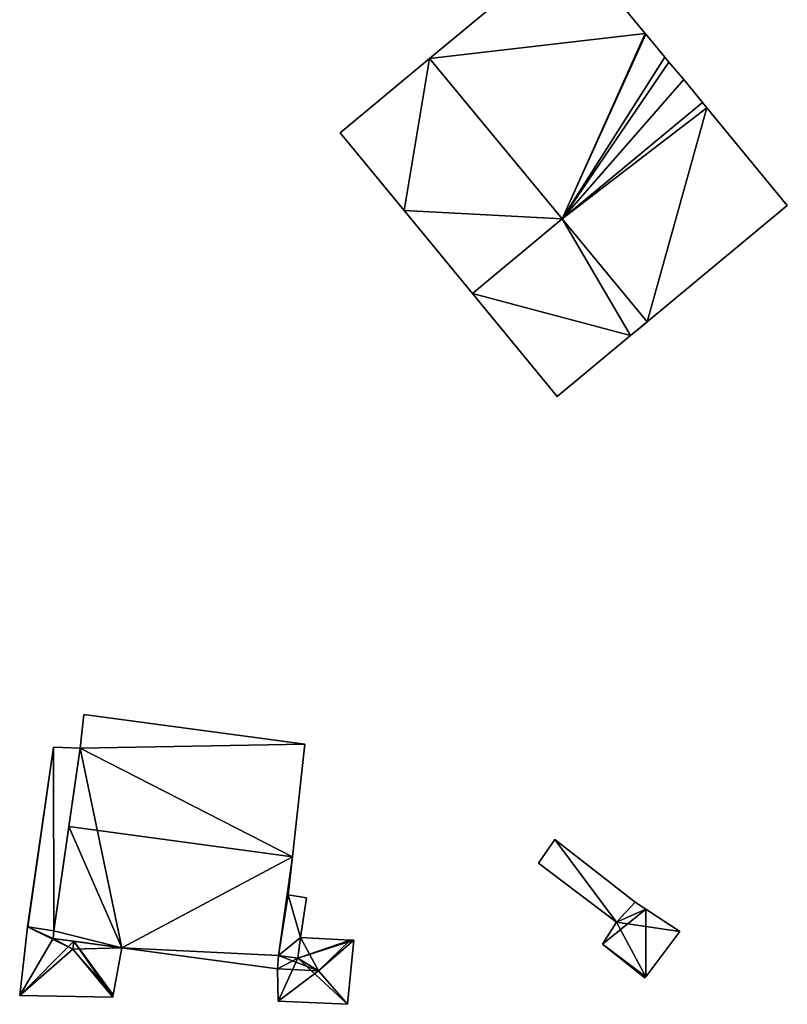
# Model space of a CAD drawing. Units: metres. Extents: x 69369 to 70008, y 353490 to 354013.
# Drawn here: x 69467 to 69508, y 353604 to 353656 of the extents above; entities that cross this region are included whole.
import ezdxf

# ---------------------------------------------------------------- set-up
doc = ezdxf.new("R2010")
doc.units = ezdxf.units.M
for name, color, linetype in [('FacadeFaces', 38, 'Continuous'), ('FloorBoundary', 4, 'Continuous'), ('FloorFaces', 38, 'Continuous'), ('OuterEaves', 4, 'Continuous'), ('RoofFaces', 24, 'Continuous'), ('RoofLines', 2, 'Continuous')]:
    doc.layers.add(name, color=color, linetype=linetype)

msp = doc.modelspace()

# ---------------------------------------------------------------- linework, layer by layer
at = {"layer": 'FacadeFaces'}
for points in [[(69495.942, 353660.298, 315.577), (69488.457, 353654.089, 301.602), (69488.457, 353654.089, 315.577), (69495.942, 353660.298, 315.577)], [(69495.942, 353660.298, 301.602), (69488.457, 353654.089, 301.602), (69495.942, 353660.298, 315.577), (69495.942, 353660.298, 301.602)], [(69499.971, 353655.428, 315.577), (69495.942, 353660.298, 301.602), (69495.942, 353660.298, 315.577), (69499.971, 353655.428, 315.577)], [(69499.971, 353655.428, 301.602), (69495.942, 353660.298, 301.602), (69499.971, 353655.428, 315.577), (69499.971, 353655.428, 301.602)], [(69500, 353655.393, 315.577), (69499.971, 353655.428, 301.602), (69499.971, 353655.428, 315.577), (69500, 353655.393, 315.577)], [(69500, 353655.393, 301.602), (69499.971, 353655.428, 301.602), (69500, 353655.393, 315.577), (69500, 353655.393, 301.602)], [(69501.019, 353654.161, 315.577), (69500, 353655.393, 301.602), (69500, 353655.393, 315.577), (69501.019, 353654.161, 315.577)], [(69501.019, 353654.161, 301.602), (69500, 353655.393, 301.602), (69501.019, 353654.161, 315.577), (69501.019, 353654.161, 301.602)], [(69488.457, 353654.089, 315.577), (69483.688, 353650.133, 301.602), (69483.688, 353650.133, 315.577), (69488.457, 353654.089, 315.577)], [(69488.457, 353654.089, 301.602), (69483.688, 353650.133, 301.602), (69488.457, 353654.089, 315.577), (69488.457, 353654.089, 301.602)], [(69501.238, 353653.896, 315.577), (69501.019, 353654.161, 301.602), (69501.019, 353654.161, 315.577), (69501.238, 353653.896, 315.577)], [(69501.238, 353653.896, 301.602), (69501.019, 353654.161, 301.602), (69501.238, 353653.896, 315.577), (69501.238, 353653.896, 301.602)], [(69502.034, 353652.967, 315.577), (69501.238, 353653.896, 301.602), (69501.238, 353653.896, 315.577), (69502.034, 353652.967, 315.577)], [(69502.034, 353652.967, 301.602), (69501.238, 353653.896, 301.602), (69502.034, 353652.967, 315.577), (69502.034, 353652.967, 301.602)], [(69503.038, 353651.747, 315.577), (69502.034, 353652.967, 301.602), (69502.034, 353652.967, 315.577), (69503.038, 353651.747, 315.577)], [(69503.038, 353651.747, 301.602), (69502.034, 353652.967, 301.602), (69503.038, 353651.747, 315.577), (69503.038, 353651.747, 301.602)], [(69503.274, 353651.46, 315.577), (69503.038, 353651.747, 301.602), (69503.038, 353651.747, 315.577), (69503.274, 353651.46, 315.577)], [(69503.274, 353651.46, 301.602), (69503.038, 353651.747, 301.602), (69503.274, 353651.46, 315.577), (69503.274, 353651.46, 301.602)], [(69507.565, 353646.243, 315.577), (69503.274, 353651.46, 301.602), (69503.274, 353651.46, 315.577), (69507.565, 353646.243, 315.577)], [(69507.565, 353646.243, 301.602), (69503.274, 353651.46, 301.602), (69507.565, 353646.243, 315.577), (69507.565, 353646.243, 301.602)], [(69483.688, 353650.133, 315.577), (69487.1, 353645.989, 301.602), (69487.1, 353645.989, 315.577), (69483.688, 353650.133, 315.577)], [(69483.688, 353650.133, 301.602), (69487.1, 353645.989, 301.602), (69483.688, 353650.133, 315.577), (69483.688, 353650.133, 301.602)], [(69487.1, 353645.989, 315.577), (69490.747, 353641.559, 301.602), (69490.747, 353641.559, 315.577), (69487.1, 353645.989, 315.577)], [(69487.1, 353645.989, 301.602), (69490.747, 353641.559, 301.602), (69487.1, 353645.989, 315.577), (69487.1, 353645.989, 301.602)], [(69500.077, 353640.037, 315.577), (69507.565, 353646.243, 301.602), (69507.565, 353646.243, 315.577), (69500.077, 353640.037, 315.577)], [(69500.077, 353640.037, 301.602), (69507.565, 353646.243, 301.602), (69500.077, 353640.037, 315.577), (69500.077, 353640.037, 301.602)], [(69495.535, 353645.529, 312.644), (69490.747, 353641.559, 301.602), (69490.747, 353641.559, 312.644), (69495.535, 353645.529, 312.644)], [(69495.535, 353645.529, 301.602), (69490.747, 353641.559, 301.602), (69495.535, 353645.529, 312.644), (69495.535, 353645.529, 301.602)], [(69490.747, 353641.559, 315.577), (69490.747, 353641.559, 301.602), (69495.535, 353645.529, 315.577), (69490.747, 353641.559, 315.577)], [(69495.535, 353645.529, 315.577), (69490.747, 353641.559, 301.602), (69495.535, 353645.529, 301.602), (69495.535, 353645.529, 315.577)], [(69500.077, 353640.037, 312.644), (69495.535, 353645.529, 301.602), (69495.535, 353645.529, 312.644), (69500.077, 353640.037, 312.644)], [(69500.077, 353640.037, 301.602), (69495.535, 353645.529, 301.602), (69500.077, 353640.037, 312.644), (69500.077, 353640.037, 301.602)], [(69495.535, 353645.529, 315.577), (69500.077, 353640.037, 301.602), (69500.077, 353640.037, 315.577), (69495.535, 353645.529, 315.577)], [(69495.535, 353645.529, 301.602), (69500.077, 353640.037, 301.602), (69495.535, 353645.529, 315.577), (69495.535, 353645.529, 301.602)], [(69490.747, 353641.559, 312.644), (69495.276, 353636.057, 301.602), (69495.276, 353636.057, 312.644), (69490.747, 353641.559, 312.644)], [(69490.747, 353641.559, 301.602), (69495.276, 353636.057, 301.602), (69490.747, 353641.559, 312.644), (69490.747, 353641.559, 301.602)], [(69499.196, 353639.306, 312.644), (69500, 353639.973, 301.602), (69500, 353639.973, 312.644), (69499.196, 353639.306, 312.644)], [(69499.196, 353639.306, 301.602), (69500, 353639.973, 301.602), (69499.196, 353639.306, 312.644), (69499.196, 353639.306, 301.602)], [(69500, 353639.973, 312.644), (69500.077, 353640.037, 301.602), (69500.077, 353640.037, 312.644), (69500, 353639.973, 312.644)], [(69500, 353639.973, 301.602), (69500.077, 353640.037, 301.602), (69500, 353639.973, 312.644), (69500, 353639.973, 301.602)], [(69495.276, 353636.057, 312.644), (69495.276, 353636.057, 301.602), (69499.196, 353639.306, 312.644), (69495.276, 353636.057, 312.644)], [(69499.196, 353639.306, 312.644), (69495.276, 353636.057, 301.602), (69499.196, 353639.306, 301.602), (69499.196, 353639.306, 312.644)], [(69469.99, 353619.072, 315.434), (69469.787, 353617.292, 308.15), (69469.787, 353617.292, 316.475), (69469.99, 353619.072, 315.434)], [(69469.99, 353619.072, 308.15), (69469.787, 353617.292, 308.15), (69469.99, 353619.072, 315.434), (69469.99, 353619.072, 308.15)], [(69481.794, 353617.492, 315.42), (69469.99, 353619.072, 308.15), (69469.99, 353619.072, 315.434), (69481.794, 353617.492, 315.42)], [(69481.794, 353617.492, 315.42), (69481.794, 353617.492, 308.15), (69469.99, 353619.072, 308.15), (69481.794, 353617.492, 315.42)], [(69481.131, 353611.481, 318.933), (69481.131, 353611.481, 308.15), (69481.794, 353617.492, 315.42), (69481.131, 353611.481, 318.933)], [(69481.131, 353611.481, 308.15), (69481.794, 353617.492, 308.15), (69481.794, 353617.492, 315.42), (69481.131, 353611.481, 308.15)], [(69468.37, 353617.33, 315.817), (69466.982, 353607.753, 310.822), (69466.982, 353607.753, 315.817), (69468.37, 353617.33, 315.817)], [(69468.37, 353617.33, 310.822), (69466.982, 353607.753, 310.822), (69468.37, 353617.33, 315.817), (69468.37, 353617.33, 310.822)], [(69469.787, 353617.292, 315.817), (69469.787, 353617.292, 310.822), (69468.37, 353617.33, 315.817), (69469.787, 353617.292, 315.817)], [(69468.37, 353617.33, 315.817), (69469.787, 353617.292, 310.822), (69468.37, 353617.33, 310.822), (69468.37, 353617.33, 315.817)], [(69468.395, 353607.537, 315.817), (69469.787, 353617.292, 310.822), (69469.787, 353617.292, 315.817), (69468.395, 353607.537, 315.817)], [(69468.395, 353607.537, 310.822), (69469.787, 353617.292, 310.822), (69468.395, 353607.537, 315.817), (69468.395, 353607.537, 310.822)], [(69469.787, 353617.292, 316.475), (69469.189, 353613.104, 308.15), (69469.189, 353613.104, 318.933), (69469.787, 353617.292, 316.475)], [(69469.787, 353617.292, 308.15), (69469.189, 353613.104, 308.15), (69469.787, 353617.292, 316.475), (69469.787, 353617.292, 308.15)], [(69469.189, 353613.104, 318.933), (69469.189, 353613.104, 308.15), (69468.395, 353607.537, 315.666), (69469.189, 353613.104, 318.933)], [(69469.189, 353613.104, 308.15), (69468.395, 353607.537, 308.15), (69468.395, 353607.537, 315.666), (69469.189, 353613.104, 308.15)], [(69495.148, 353612.402, 307.868), (69495.148, 353612.402, 304.648), (69494.275, 353611.142, 306.598), (69495.148, 353612.402, 307.868)], [(69494.275, 353611.142, 306.598), (69495.148, 353612.402, 304.648), (69494.275, 353611.142, 304.648), (69494.275, 353611.142, 306.598)], [(69499.441, 353609.061, 307.746), (69495.148, 353612.402, 304.648), (69495.148, 353612.402, 307.868), (69499.441, 353609.061, 307.746)], [(69499.441, 353609.061, 304.648), (69495.148, 353612.402, 304.648), (69499.441, 353609.061, 307.746), (69499.441, 353609.061, 304.648)], [(69480.908, 353609.456, 317.75), (69481.131, 353611.481, 308.15), (69481.131, 353611.481, 318.933), (69480.908, 353609.456, 317.75)], [(69480.908, 353609.456, 308.15), (69481.131, 353611.481, 308.15), (69480.908, 353609.456, 317.75), (69480.908, 353609.456, 308.15)], [(69494.275, 353611.142, 306.598), (69494.275, 353611.142, 304.648), (69498.44, 353608.003, 306.548), (69494.275, 353611.142, 306.598)], [(69494.275, 353611.142, 304.648), (69498.44, 353608.003, 304.648), (69498.44, 353608.003, 306.548), (69494.275, 353611.142, 304.648)], [(69480.381, 353606.222, 315.847), (69480.908, 353609.456, 308.15), (69480.908, 353609.456, 317.75), (69480.381, 353606.222, 315.847)], [(69480.381, 353606.222, 308.15), (69480.908, 353609.456, 308.15), (69480.381, 353606.222, 315.847), (69480.381, 353606.222, 308.15)], [(69480.908, 353609.456, 313.714), (69480.381, 353606.222, 308.142), (69480.381, 353606.222, 313.714), (69480.908, 353609.456, 313.714)], [(69480.908, 353609.456, 308.142), (69480.381, 353606.222, 308.142), (69480.908, 353609.456, 313.714), (69480.908, 353609.456, 308.142)], [(69481.891, 353609.302, 313.714), (69480.908, 353609.456, 308.142), (69480.908, 353609.456, 313.714), (69481.891, 353609.302, 313.714)], [(69481.891, 353609.302, 308.142), (69480.908, 353609.456, 308.142), (69481.891, 353609.302, 313.714), (69481.891, 353609.302, 308.142)], [(69481.561, 353607.169, 313.714), (69481.561, 353607.169, 308.142), (69481.891, 353609.302, 313.714), (69481.561, 353607.169, 313.714)], [(69481.891, 353609.302, 313.714), (69481.561, 353607.169, 308.142), (69481.891, 353609.302, 308.142), (69481.891, 353609.302, 313.714)], [(69500, 353608.693, 307.774), (69500, 353608.693, 304.648), (69499.441, 353609.061, 307.746), (69500, 353608.693, 307.774)], [(69500, 353608.693, 304.648), (69499.441, 353609.061, 304.648), (69499.441, 353609.061, 307.746), (69500, 353608.693, 304.648)], [(69501.821, 353607.493, 307.868), (69501.821, 353607.493, 304.648), (69500, 353608.693, 307.774), (69501.821, 353607.493, 307.868)], [(69501.821, 353607.493, 304.648), (69500, 353608.693, 304.648), (69500, 353608.693, 307.774), (69501.821, 353607.493, 304.648)], [(69466.982, 353607.753, 313.311), (69466.562, 353604.074, 309.859), (69466.562, 353604.074, 313.311), (69466.982, 353607.753, 313.311)], [(69466.982, 353607.753, 309.859), (69466.562, 353604.074, 309.859), (69466.982, 353607.753, 313.311), (69466.982, 353607.753, 309.859)], [(69468.395, 353607.537, 314.278), (69468.395, 353607.537, 309.859), (69466.982, 353607.753, 313.311), (69468.395, 353607.537, 314.278)], [(69468.395, 353607.537, 309.859), (69466.982, 353607.753, 309.859), (69466.982, 353607.753, 313.311), (69468.395, 353607.537, 309.859)], [(69466.982, 353607.753, 315.817), (69467.003, 353607.75, 310.822), (69467.003, 353607.75, 315.817), (69466.982, 353607.753, 315.817)], [(69466.982, 353607.753, 310.822), (69467.003, 353607.75, 310.822), (69466.982, 353607.753, 315.817), (69466.982, 353607.753, 310.822)], [(69467.003, 353607.75, 315.817), (69468.395, 353607.537, 310.822), (69468.395, 353607.537, 315.817), (69467.003, 353607.75, 315.817)], [(69467.003, 353607.75, 310.822), (69468.395, 353607.537, 310.822), (69467.003, 353607.75, 315.817), (69467.003, 353607.75, 310.822)], [(69468.395, 353607.537, 315.666), (69468.395, 353607.537, 308.15), (69468.351, 353607.13, 315.428), (69468.395, 353607.537, 315.666)], [(69468.395, 353607.537, 308.15), (69468.351, 353607.13, 308.15), (69468.351, 353607.13, 315.428), (69468.395, 353607.537, 308.15)], [(69468.351, 353607.13, 314.28), (69468.351, 353607.13, 309.859), (69468.395, 353607.537, 314.278), (69468.351, 353607.13, 314.28)], [(69468.351, 353607.13, 309.859), (69468.395, 353607.537, 309.859), (69468.395, 353607.537, 314.278), (69468.351, 353607.13, 309.859)], [(69498.44, 353608.003, 306.548), (69498.44, 353608.003, 304.648), (69497.686, 353606.828, 305.393), (69498.44, 353608.003, 306.548)], [(69498.44, 353608.003, 304.648), (69497.686, 353606.828, 304.648), (69497.686, 353606.828, 305.393), (69498.44, 353608.003, 304.648)], [(69500, 353605.082, 305.364), (69501.821, 353607.493, 304.648), (69501.821, 353607.493, 307.868), (69500, 353605.082, 305.364)], [(69500, 353605.082, 304.648), (69501.821, 353607.493, 304.648), (69500, 353605.082, 305.364), (69500, 353605.082, 304.648)], [(69468.351, 353607.13, 315.428), (69472.027, 353606.632, 308.15), (69472.027, 353606.632, 315.429), (69468.351, 353607.13, 315.428)], [(69468.351, 353607.13, 308.15), (69472.027, 353606.632, 308.15), (69468.351, 353607.13, 315.428), (69468.351, 353607.13, 308.15)], [(69469.454, 353606.981, 315.033), (69469.454, 353606.981, 309.859), (69468.351, 353607.13, 314.28), (69469.454, 353606.981, 315.033)], [(69468.351, 353607.13, 314.28), (69469.454, 353606.981, 309.859), (69468.351, 353607.13, 309.859), (69468.351, 353607.13, 314.28)], [(69472.027, 353606.632, 313.275), (69469.454, 353606.981, 309.859), (69469.454, 353606.981, 315.033), (69472.027, 353606.632, 313.275)], [(69472.027, 353606.632, 309.859), (69469.454, 353606.981, 309.859), (69472.027, 353606.632, 313.275), (69472.027, 353606.632, 309.859)], [(69481.561, 353607.169, 308.832), (69481.424, 353606.078, 307.401), (69481.424, 353606.078, 309.233), (69481.561, 353607.169, 308.832)], [(69481.561, 353607.169, 307.401), (69481.424, 353606.078, 307.401), (69481.561, 353607.169, 308.832), (69481.561, 353607.169, 307.401)], [(69481.424, 353606.078, 313.714), (69481.561, 353607.169, 308.142), (69481.561, 353607.169, 313.714), (69481.424, 353606.078, 313.714)], [(69481.424, 353606.078, 308.142), (69481.561, 353607.169, 308.142), (69481.424, 353606.078, 313.714), (69481.424, 353606.078, 308.142)], [(69484.223, 353607.042, 308.836), (69484.223, 353607.042, 307.401), (69481.561, 353607.169, 308.832), (69484.223, 353607.042, 308.836)], [(69484.223, 353607.042, 307.401), (69481.561, 353607.169, 307.401), (69481.561, 353607.169, 308.832), (69484.223, 353607.042, 307.401)], [(69484.07, 353603.611, 308.833), (69484.409, 353607.033, 307.401), (69484.409, 353607.033, 308.836), (69484.07, 353603.611, 308.833)], [(69484.07, 353603.611, 307.401), (69484.409, 353607.033, 307.401), (69484.07, 353603.611, 308.833), (69484.07, 353603.611, 307.401)], [(69484.409, 353607.033, 308.836), (69484.409, 353607.033, 307.401), (69484.223, 353607.042, 308.836), (69484.409, 353607.033, 308.836)], [(69484.223, 353607.042, 308.836), (69484.409, 353607.033, 307.401), (69484.223, 353607.042, 307.401), (69484.223, 353607.042, 308.836)], [(69471.561, 353604.116, 313.396), (69471.561, 353604.116, 309.859), (69472.027, 353606.632, 313.275), (69471.561, 353604.116, 313.396)], [(69471.561, 353604.116, 309.859), (69472.027, 353606.632, 309.859), (69472.027, 353606.632, 313.275), (69471.561, 353604.116, 309.859)], [(69472.027, 353606.632, 315.429), (69472.027, 353606.632, 308.15), (69480.336, 353605.501, 315.428), (69472.027, 353606.632, 315.429)], [(69472.027, 353606.632, 308.15), (69480.336, 353605.501, 308.15), (69480.336, 353605.501, 315.428), (69472.027, 353606.632, 308.15)], [(69497.686, 353606.828, 305.393), (69497.686, 353606.828, 304.648), (69499.963, 353605.033, 305.313), (69497.686, 353606.828, 305.393)], [(69497.686, 353606.828, 304.648), (69499.963, 353605.033, 304.648), (69499.963, 353605.033, 305.313), (69497.686, 353606.828, 304.648)], [(69480.336, 353605.501, 315.428), (69480.381, 353606.222, 308.15), (69480.381, 353606.222, 315.847), (69480.336, 353605.501, 315.428)], [(69480.336, 353605.501, 308.15), (69480.381, 353606.222, 308.15), (69480.336, 353605.501, 315.428), (69480.336, 353605.501, 308.15)], [(69480.381, 353606.222, 309.197), (69480.336, 353605.501, 307.401), (69480.336, 353605.501, 309.461), (69480.381, 353606.222, 309.197)], [(69480.381, 353606.222, 307.401), (69480.336, 353605.501, 307.401), (69480.381, 353606.222, 309.197), (69480.381, 353606.222, 307.401)], [(69481.424, 353606.078, 309.233), (69481.424, 353606.078, 307.401), (69480.381, 353606.222, 309.197), (69481.424, 353606.078, 309.233)], [(69481.424, 353606.078, 307.401), (69480.381, 353606.222, 307.401), (69480.381, 353606.222, 309.197), (69481.424, 353606.078, 307.401)], [(69480.381, 353606.222, 313.714), (69481.424, 353606.078, 308.142), (69481.424, 353606.078, 313.714), (69480.381, 353606.222, 313.714)], [(69480.381, 353606.222, 308.142), (69481.424, 353606.078, 308.142), (69480.381, 353606.222, 313.714), (69480.381, 353606.222, 308.142)], [(69480.336, 353605.501, 309.461), (69480.336, 353605.501, 307.401), (69480.371, 353603.772, 308.833), (69480.336, 353605.501, 309.461)], [(69480.336, 353605.501, 307.401), (69480.371, 353603.772, 307.401), (69480.371, 353603.772, 308.833), (69480.336, 353605.501, 307.401)], [(69499.963, 353605.033, 305.313), (69500, 353605.082, 304.648), (69500, 353605.082, 305.364), (69499.963, 353605.033, 305.313)], [(69499.963, 353605.033, 304.648), (69500, 353605.082, 304.648), (69499.963, 353605.033, 305.313), (69499.963, 353605.033, 304.648)], [(69466.562, 353604.074, 309.859), (69471.538, 353603.992, 309.859), (69466.562, 353604.074, 313.311), (69466.562, 353604.074, 309.859)], [(69466.562, 353604.074, 313.311), (69471.538, 353603.992, 309.859), (69471.538, 353603.992, 313.311), (69466.562, 353604.074, 313.311)], [(69471.538, 353603.992, 313.311), (69471.561, 353604.116, 309.859), (69471.561, 353604.116, 313.396), (69471.538, 353603.992, 313.311)], [(69471.538, 353603.992, 309.859), (69471.561, 353604.116, 309.859), (69471.538, 353603.992, 313.311), (69471.538, 353603.992, 309.859)], [(69480.371, 353603.772, 308.833), (69484.07, 353603.611, 307.401), (69484.07, 353603.611, 308.833), (69480.371, 353603.772, 308.833)], [(69480.371, 353603.772, 307.401), (69484.07, 353603.611, 307.401), (69480.371, 353603.772, 308.833), (69480.371, 353603.772, 307.401)]]:
    msp.add_3dface(points, dxfattribs=at)
at = {"layer": 'FloorBoundary'}
for points in [[(69495.535, 353645.529, 301.602), (69500.077, 353640.037, 301.602), (69507.565, 353646.243, 301.602), (69503.274, 353651.46, 301.602), (69503.038, 353651.747, 301.602), (69502.034, 353652.967, 301.602), (69501.238, 353653.896, 301.602), (69501.019, 353654.161, 301.602), (69500, 353655.393, 301.602), (69499.971, 353655.428, 301.602), (69495.942, 353660.298, 301.602), (69488.457, 353654.089, 301.602), (69483.688, 353650.133, 301.602), (69487.1, 353645.989, 301.602), (69490.747, 353641.559, 301.602), (69495.535, 353645.529, 301.602)], [(69499.196, 353639.306, 301.602), (69500, 353639.973, 301.602), (69500.077, 353640.037, 301.602), (69495.535, 353645.529, 301.602), (69490.747, 353641.559, 301.602), (69495.276, 353636.057, 301.602), (69499.196, 353639.306, 301.602)], [(69469.99, 353619.072, 308.15), (69469.787, 353617.292, 308.15), (69469.189, 353613.104, 308.15), (69468.395, 353607.537, 308.15), (69468.351, 353607.13, 308.15), (69472.027, 353606.632, 308.15), (69480.336, 353605.501, 308.15), (69480.381, 353606.222, 308.15), (69480.908, 353609.456, 308.15), (69481.131, 353611.481, 308.15), (69481.794, 353617.492, 308.15), (69469.99, 353619.072, 308.15)], [(69468.37, 353617.33, 310.822), (69466.982, 353607.753, 310.822), (69467.003, 353607.75, 310.822), (69468.395, 353607.537, 310.822), (69469.787, 353617.292, 310.822), (69468.37, 353617.33, 310.822)], [(69494.275, 353611.142, 304.648), (69498.44, 353608.003, 304.648), (69497.686, 353606.828, 304.648), (69499.963, 353605.033, 304.648), (69500, 353605.082, 304.648), (69501.821, 353607.493, 304.648), (69500, 353608.693, 304.648), (69499.441, 353609.061, 304.648), (69495.148, 353612.402, 304.648), (69494.275, 353611.142, 304.648)], [(69481.891, 353609.302, 308.142), (69480.908, 353609.456, 308.142), (69480.381, 353606.222, 308.142), (69481.424, 353606.078, 308.142), (69481.561, 353607.169, 308.142), (69481.891, 353609.302, 308.142)], [(69468.351, 353607.13, 309.859), (69468.395, 353607.537, 309.859), (69466.982, 353607.753, 309.859), (69466.562, 353604.074, 309.859), (69471.538, 353603.992, 309.859), (69471.561, 353604.116, 309.859), (69472.027, 353606.632, 309.859), (69469.454, 353606.981, 309.859), (69468.351, 353607.13, 309.859)], [(69484.223, 353607.042, 307.401), (69481.561, 353607.169, 307.401), (69481.424, 353606.078, 307.401), (69480.381, 353606.222, 307.401), (69480.336, 353605.501, 307.401), (69480.371, 353603.772, 307.401), (69484.07, 353603.611, 307.401), (69484.409, 353607.033, 307.401), (69484.223, 353607.042, 307.401)]]:
    msp.add_polyline3d(points, dxfattribs=at)
at = {"layer": 'FloorFaces'}
for points in [[(69499.971, 353655.428, 301.602), (69488.457, 353654.089, 301.602), (69495.942, 353660.298, 301.602), (69499.971, 353655.428, 301.602)], [(69495.535, 353645.529, 301.602), (69488.457, 353654.089, 301.602), (69499.971, 353655.428, 301.602), (69495.535, 353645.529, 301.602)], [(69495.535, 353645.529, 301.602), (69499.971, 353655.428, 301.602), (69500, 353655.393, 301.602), (69495.535, 353645.529, 301.602)], [(69495.535, 353645.529, 301.602), (69500, 353655.393, 301.602), (69501.019, 353654.161, 301.602), (69495.535, 353645.529, 301.602)], [(69488.457, 353654.089, 301.602), (69487.1, 353645.989, 301.602), (69483.688, 353650.133, 301.602), (69488.457, 353654.089, 301.602)], [(69495.535, 353645.529, 301.602), (69487.1, 353645.989, 301.602), (69488.457, 353654.089, 301.602), (69495.535, 353645.529, 301.602)], [(69495.535, 353645.529, 301.602), (69501.019, 353654.161, 301.602), (69501.238, 353653.896, 301.602), (69495.535, 353645.529, 301.602)], [(69495.535, 353645.529, 301.602), (69501.238, 353653.896, 301.602), (69502.034, 353652.967, 301.602), (69495.535, 353645.529, 301.602)], [(69495.535, 353645.529, 301.602), (69502.034, 353652.967, 301.602), (69503.038, 353651.747, 301.602), (69495.535, 353645.529, 301.602)], [(69495.535, 353645.529, 301.602), (69503.038, 353651.747, 301.602), (69503.274, 353651.46, 301.602), (69495.535, 353645.529, 301.602)], [(69495.535, 353645.529, 301.602), (69503.274, 353651.46, 301.602), (69500.077, 353640.037, 301.602), (69495.535, 353645.529, 301.602)], [(69500.077, 353640.037, 301.602), (69503.274, 353651.46, 301.602), (69507.565, 353646.243, 301.602), (69500.077, 353640.037, 301.602)], [(69495.535, 353645.529, 301.602), (69490.747, 353641.559, 301.602), (69487.1, 353645.989, 301.602), (69495.535, 353645.529, 301.602)], [(69499.196, 353639.306, 301.602), (69490.747, 353641.559, 301.602), (69495.535, 353645.529, 301.602), (69499.196, 353639.306, 301.602)], [(69499.196, 353639.306, 301.602), (69495.535, 353645.529, 301.602), (69500.077, 353640.037, 301.602), (69499.196, 353639.306, 301.602)], [(69499.196, 353639.306, 301.602), (69495.276, 353636.057, 301.602), (69490.747, 353641.559, 301.602), (69499.196, 353639.306, 301.602)], [(69469.99, 353619.072, 308.15), (69481.794, 353617.492, 308.15), (69469.787, 353617.292, 308.15), (69469.99, 353619.072, 308.15)], [(69469.787, 353617.292, 308.15), (69481.794, 353617.492, 308.15), (69481.131, 353611.481, 308.15), (69469.787, 353617.292, 308.15)], [(69468.37, 353617.33, 310.822), (69467.003, 353607.75, 310.822), (69466.982, 353607.753, 310.822), (69468.37, 353617.33, 310.822)], [(69468.37, 353617.33, 310.822), (69468.395, 353607.537, 310.822), (69467.003, 353607.75, 310.822), (69468.37, 353617.33, 310.822)], [(69468.37, 353617.33, 310.822), (69469.787, 353617.292, 310.822), (69468.395, 353607.537, 310.822), (69468.37, 353617.33, 310.822)], [(69469.787, 353617.292, 308.15), (69472.027, 353606.632, 308.15), (69469.189, 353613.104, 308.15), (69469.787, 353617.292, 308.15)], [(69469.787, 353617.292, 308.15), (69481.131, 353611.481, 308.15), (69472.027, 353606.632, 308.15), (69469.787, 353617.292, 308.15)], [(69469.189, 353613.104, 308.15), (69472.027, 353606.632, 308.15), (69468.395, 353607.537, 308.15), (69469.189, 353613.104, 308.15)], [(69494.275, 353611.142, 304.648), (69495.148, 353612.402, 304.648), (69498.44, 353608.003, 304.648), (69494.275, 353611.142, 304.648)], [(69498.44, 353608.003, 304.648), (69495.148, 353612.402, 304.648), (69499.441, 353609.061, 304.648), (69498.44, 353608.003, 304.648)], [(69472.027, 353606.632, 308.15), (69481.131, 353611.481, 308.15), (69480.381, 353606.222, 308.15), (69472.027, 353606.632, 308.15)], [(69480.381, 353606.222, 308.15), (69481.131, 353611.481, 308.15), (69480.908, 353609.456, 308.15), (69480.381, 353606.222, 308.15)], [(69480.908, 353609.456, 308.142), (69481.561, 353607.169, 308.142), (69480.381, 353606.222, 308.142), (69480.908, 353609.456, 308.142)], [(69481.891, 353609.302, 308.142), (69481.561, 353607.169, 308.142), (69480.908, 353609.456, 308.142), (69481.891, 353609.302, 308.142)], [(69498.44, 353608.003, 304.648), (69500, 353608.693, 304.648), (69497.686, 353606.828, 304.648), (69498.44, 353608.003, 304.648)], [(69497.686, 353606.828, 304.648), (69500, 353608.693, 304.648), (69500, 353605.082, 304.648), (69497.686, 353606.828, 304.648)], [(69498.44, 353608.003, 304.648), (69499.441, 353609.061, 304.648), (69500, 353608.693, 304.648), (69498.44, 353608.003, 304.648)], [(69500, 353605.082, 304.648), (69500, 353608.693, 304.648), (69501.821, 353607.493, 304.648), (69500, 353605.082, 304.648)], [(69468.351, 353607.13, 309.859), (69466.562, 353604.074, 309.859), (69466.982, 353607.753, 309.859), (69468.351, 353607.13, 309.859)], [(69468.351, 353607.13, 309.859), (69466.982, 353607.753, 309.859), (69468.395, 353607.537, 309.859), (69468.351, 353607.13, 309.859)], [(69468.395, 353607.537, 308.15), (69472.027, 353606.632, 308.15), (69468.351, 353607.13, 308.15), (69468.395, 353607.537, 308.15)], [(69468.351, 353607.13, 309.859), (69469.454, 353606.981, 309.859), (69466.562, 353604.074, 309.859), (69468.351, 353607.13, 309.859)], [(69466.562, 353604.074, 309.859), (69469.454, 353606.981, 309.859), (69471.538, 353603.992, 309.859), (69466.562, 353604.074, 309.859)], [(69471.538, 353603.992, 309.859), (69469.454, 353606.981, 309.859), (69471.561, 353604.116, 309.859), (69471.538, 353603.992, 309.859)], [(69471.561, 353604.116, 309.859), (69469.454, 353606.981, 309.859), (69472.027, 353606.632, 309.859), (69471.561, 353604.116, 309.859)], [(69480.381, 353606.222, 308.142), (69481.561, 353607.169, 308.142), (69481.424, 353606.078, 308.142), (69480.381, 353606.222, 308.142)], [(69484.223, 353607.042, 307.401), (69481.424, 353606.078, 307.401), (69481.561, 353607.169, 307.401), (69484.223, 353607.042, 307.401)], [(69484.223, 353607.042, 307.401), (69484.409, 353607.033, 307.401), (69481.424, 353606.078, 307.401), (69484.223, 353607.042, 307.401)], [(69481.424, 353606.078, 307.401), (69484.409, 353607.033, 307.401), (69484.07, 353603.611, 307.401), (69481.424, 353606.078, 307.401)], [(69472.027, 353606.632, 308.15), (69480.381, 353606.222, 308.15), (69480.336, 353605.501, 308.15), (69472.027, 353606.632, 308.15)], [(69497.686, 353606.828, 304.648), (69500, 353605.082, 304.648), (69499.963, 353605.033, 304.648), (69497.686, 353606.828, 304.648)], [(69481.424, 353606.078, 307.401), (69480.336, 353605.501, 307.401), (69480.381, 353606.222, 307.401), (69481.424, 353606.078, 307.401)], [(69481.424, 353606.078, 307.401), (69480.371, 353603.772, 307.401), (69480.336, 353605.501, 307.401), (69481.424, 353606.078, 307.401)], [(69481.424, 353606.078, 307.401), (69484.07, 353603.611, 307.401), (69480.371, 353603.772, 307.401), (69481.424, 353606.078, 307.401)]]:
    msp.add_3dface(points, dxfattribs=at)
at = {"layer": 'OuterEaves'}
for points in [[(69507.565, 353646.243, 315.577), (69503.274, 353651.46, 315.577), (69503.038, 353651.747, 315.577), (69502.034, 353652.967, 315.577), (69501.238, 353653.896, 315.577), (69501.019, 353654.161, 315.577), (69500, 353655.393, 315.577), (69499.971, 353655.428, 315.577), (69495.942, 353660.298, 315.577), (69488.457, 353654.089, 315.577), (69483.688, 353650.133, 315.577), (69487.1, 353645.989, 315.577), (69490.747, 353641.559, 315.577), (69495.535, 353645.529, 315.577), (69500.077, 353640.037, 315.577), (69507.565, 353646.243, 315.577)], [(69500.077, 353640.037, 312.644), (69495.535, 353645.529, 312.644), (69490.747, 353641.559, 312.644), (69495.276, 353636.057, 312.644), (69499.196, 353639.306, 312.644), (69500, 353639.973, 312.644), (69500.077, 353640.037, 312.644)], [(69469.99, 353619.072, 315.434), (69469.787, 353617.292, 316.475), (69469.189, 353613.104, 318.933), (69468.395, 353607.537, 315.666), (69468.351, 353607.13, 315.428), (69472.027, 353606.632, 315.429), (69480.336, 353605.501, 315.428), (69480.381, 353606.222, 315.847), (69480.908, 353609.456, 317.75), (69481.131, 353611.481, 318.933), (69481.794, 353617.492, 315.42), (69469.99, 353619.072, 315.434)], [(69469.787, 353617.292, 315.817), (69468.37, 353617.33, 315.817), (69466.982, 353607.753, 315.817), (69467.003, 353607.75, 315.817), (69468.395, 353607.537, 315.817), (69469.787, 353617.292, 315.817)], [(69499.963, 353605.033, 305.313), (69500, 353605.082, 305.364), (69501.821, 353607.493, 307.868), (69500, 353608.693, 307.774), (69499.441, 353609.061, 307.746), (69495.148, 353612.402, 307.868), (69494.275, 353611.142, 306.598), (69498.44, 353608.003, 306.548), (69497.686, 353606.828, 305.393), (69499.963, 353605.033, 305.313)], [(69481.891, 353609.302, 313.714), (69480.908, 353609.456, 313.714), (69480.381, 353606.222, 313.714), (69481.424, 353606.078, 313.714), (69481.561, 353607.169, 313.714), (69481.891, 353609.302, 313.714)], [(69471.561, 353604.116, 313.396), (69472.027, 353606.632, 313.275), (69469.454, 353606.981, 315.033), (69468.351, 353607.13, 314.28), (69468.395, 353607.537, 314.278), (69466.982, 353607.753, 313.311), (69466.562, 353604.074, 313.311), (69471.538, 353603.992, 313.311), (69471.561, 353604.116, 313.396)], [(69480.371, 353603.772, 308.833), (69484.07, 353603.611, 308.833), (69484.409, 353607.033, 308.836), (69484.223, 353607.042, 308.836), (69481.561, 353607.169, 308.832), (69481.424, 353606.078, 309.233), (69480.381, 353606.222, 309.197), (69480.336, 353605.501, 309.461), (69480.371, 353603.772, 308.833)]]:
    msp.add_polyline3d(points, dxfattribs=at)
at = {"layer": 'RoofFaces'}
for points in [[(69495.942, 353660.298, 315.577), (69488.457, 353654.089, 315.577), (69499.971, 353655.428, 315.577), (69495.942, 353660.298, 315.577)], [(69488.457, 353654.089, 315.577), (69495.535, 353645.529, 315.577), (69499.971, 353655.428, 315.577), (69488.457, 353654.089, 315.577)], [(69499.971, 353655.428, 315.577), (69495.535, 353645.529, 315.577), (69500, 353655.393, 315.577), (69499.971, 353655.428, 315.577)], [(69500, 353655.393, 315.577), (69495.535, 353645.529, 315.577), (69501.019, 353654.161, 315.577), (69500, 353655.393, 315.577)], [(69483.688, 353650.133, 315.577), (69487.1, 353645.989, 315.577), (69488.457, 353654.089, 315.577), (69483.688, 353650.133, 315.577)], [(69487.1, 353645.989, 315.577), (69495.535, 353645.529, 315.577), (69488.457, 353654.089, 315.577), (69487.1, 353645.989, 315.577)], [(69501.019, 353654.161, 315.577), (69495.535, 353645.529, 315.577), (69501.238, 353653.896, 315.577), (69501.019, 353654.161, 315.577)], [(69501.238, 353653.896, 315.577), (69495.535, 353645.529, 315.577), (69502.034, 353652.967, 315.577), (69501.238, 353653.896, 315.577)], [(69502.034, 353652.967, 315.577), (69495.535, 353645.529, 315.577), (69503.038, 353651.747, 315.577), (69502.034, 353652.967, 315.577)], [(69503.038, 353651.747, 315.577), (69495.535, 353645.529, 315.577), (69503.274, 353651.46, 315.577), (69503.038, 353651.747, 315.577)], [(69495.535, 353645.529, 315.577), (69500.077, 353640.037, 315.577), (69503.274, 353651.46, 315.577), (69495.535, 353645.529, 315.577)], [(69503.274, 353651.46, 315.577), (69500.077, 353640.037, 315.577), (69507.565, 353646.243, 315.577), (69503.274, 353651.46, 315.577)], [(69490.747, 353641.559, 315.577), (69495.535, 353645.529, 315.577), (69487.1, 353645.989, 315.577), (69490.747, 353641.559, 315.577)], [(69490.747, 353641.559, 312.644), (69499.196, 353639.306, 312.644), (69495.535, 353645.529, 312.644), (69490.747, 353641.559, 312.644)], [(69495.535, 353645.529, 312.644), (69499.196, 353639.306, 312.644), (69500.077, 353640.037, 312.644), (69495.535, 353645.529, 312.644)], [(69495.276, 353636.057, 312.644), (69499.196, 353639.306, 312.644), (69490.747, 353641.559, 312.644), (69495.276, 353636.057, 312.644)], [(69469.787, 353617.292, 316.475), (69481.794, 353617.492, 315.42), (69469.99, 353619.072, 315.434), (69469.787, 353617.292, 316.475)], [(69481.131, 353611.481, 318.933), (69481.794, 353617.492, 315.42), (69469.787, 353617.292, 316.475), (69481.131, 353611.481, 318.933)], [(69466.982, 353607.753, 315.817), (69467.003, 353607.75, 315.817), (69468.37, 353617.33, 315.817), (69466.982, 353607.753, 315.817)], [(69467.003, 353607.75, 315.817), (69468.395, 353607.537, 315.817), (69468.37, 353617.33, 315.817), (69467.003, 353607.75, 315.817)], [(69468.37, 353617.33, 315.817), (69468.395, 353607.537, 315.817), (69469.787, 353617.292, 315.817), (69468.37, 353617.33, 315.817)], [(69469.189, 353613.104, 318.933), (69481.131, 353611.481, 318.933), (69469.787, 353617.292, 316.475), (69469.189, 353613.104, 318.933)], [(69468.395, 353607.537, 315.666), (69472.027, 353606.632, 315.429), (69469.189, 353613.104, 318.933), (69468.395, 353607.537, 315.666)], [(69472.027, 353606.632, 315.429), (69481.131, 353611.481, 318.933), (69469.189, 353613.104, 318.933), (69472.027, 353606.632, 315.429)], [(69494.275, 353611.142, 306.598), (69498.44, 353608.003, 306.548), (69495.148, 353612.402, 307.868), (69494.275, 353611.142, 306.598)], [(69495.148, 353612.402, 307.868), (69498.44, 353608.003, 306.548), (69499.441, 353609.061, 307.746), (69495.148, 353612.402, 307.868)], [(69480.381, 353606.222, 315.847), (69481.131, 353611.481, 318.933), (69472.027, 353606.632, 315.429), (69480.381, 353606.222, 315.847)], [(69480.908, 353609.456, 317.75), (69481.131, 353611.481, 318.933), (69480.381, 353606.222, 315.847), (69480.908, 353609.456, 317.75)], [(69480.381, 353606.222, 313.714), (69481.561, 353607.169, 313.714), (69480.908, 353609.456, 313.714), (69480.381, 353606.222, 313.714)], [(69480.908, 353609.456, 313.714), (69481.561, 353607.169, 313.714), (69481.891, 353609.302, 313.714), (69480.908, 353609.456, 313.714)], [(69499.441, 353609.061, 307.746), (69498.44, 353608.003, 306.548), (69500, 353608.693, 307.774), (69499.441, 353609.061, 307.746)], [(69500, 353608.693, 307.774), (69498.44, 353608.003, 306.548), (69501.821, 353607.493, 307.868), (69500, 353608.693, 307.774)], [(69466.562, 353604.074, 313.311), (69469.406, 353606.56, 315.033), (69466.982, 353607.753, 313.311), (69466.562, 353604.074, 313.311)], [(69468.395, 353607.537, 314.278), (69466.982, 353607.753, 313.311), (69468.351, 353607.13, 314.28), (69468.395, 353607.537, 314.278)], [(69466.982, 353607.753, 313.311), (69469.406, 353606.56, 315.033), (69468.351, 353607.13, 314.28), (69466.982, 353607.753, 313.311)], [(69468.351, 353607.13, 315.428), (69472.027, 353606.632, 315.429), (69468.395, 353607.537, 315.666), (69468.351, 353607.13, 315.428)], [(69498.44, 353608.003, 306.548), (69497.686, 353606.828, 305.393), (69500, 353605.082, 305.364), (69498.44, 353608.003, 306.548)], [(69501.821, 353607.493, 307.868), (69498.44, 353608.003, 306.548), (69500, 353605.082, 305.364), (69501.821, 353607.493, 307.868)], [(69468.351, 353607.13, 314.28), (69469.406, 353606.56, 315.033), (69469.454, 353606.981, 315.033), (69468.351, 353607.13, 314.28)], [(69469.454, 353606.981, 315.033), (69469.406, 353606.56, 315.033), (69472.027, 353606.632, 313.275), (69469.454, 353606.981, 315.033)], [(69481.424, 353606.078, 313.714), (69481.561, 353607.169, 313.714), (69480.381, 353606.222, 313.714), (69481.424, 353606.078, 313.714)], [(69481.424, 353606.078, 309.233), (69482.521, 353605.401, 309.463), (69481.561, 353607.169, 308.832), (69481.424, 353606.078, 309.233)], [(69481.561, 353607.169, 308.832), (69482.521, 353605.401, 309.463), (69484.223, 353607.042, 308.836), (69481.561, 353607.169, 308.832)], [(69484.223, 353607.042, 308.836), (69482.521, 353605.401, 309.463), (69484.409, 353607.033, 308.836), (69484.223, 353607.042, 308.836)], [(69484.409, 353607.033, 308.836), (69482.521, 353605.401, 309.463), (69484.07, 353603.611, 308.833), (69484.409, 353607.033, 308.836)], [(69471.538, 353603.992, 313.311), (69469.406, 353606.56, 315.033), (69466.562, 353604.074, 313.311), (69471.538, 353603.992, 313.311)], [(69472.027, 353606.632, 313.275), (69469.406, 353606.56, 315.033), (69471.561, 353604.116, 313.396), (69472.027, 353606.632, 313.275)], [(69471.561, 353604.116, 313.396), (69469.406, 353606.56, 315.033), (69471.538, 353603.992, 313.311), (69471.561, 353604.116, 313.396)], [(69480.336, 353605.501, 315.428), (69480.381, 353606.222, 315.847), (69472.027, 353606.632, 315.429), (69480.336, 353605.501, 315.428)], [(69500, 353605.082, 305.364), (69497.686, 353606.828, 305.393), (69499.963, 353605.033, 305.313), (69500, 353605.082, 305.364)], [(69480.336, 353605.501, 309.461), (69482.521, 353605.401, 309.463), (69480.381, 353606.222, 309.197), (69480.336, 353605.501, 309.461)], [(69480.381, 353606.222, 309.197), (69482.521, 353605.401, 309.463), (69481.424, 353606.078, 309.233), (69480.381, 353606.222, 309.197)], [(69480.371, 353603.772, 308.833), (69482.521, 353605.401, 309.463), (69480.336, 353605.501, 309.461), (69480.371, 353603.772, 308.833)], [(69484.07, 353603.611, 308.833), (69482.521, 353605.401, 309.463), (69480.371, 353603.772, 308.833), (69484.07, 353603.611, 308.833)]]:
    msp.add_3dface(points, dxfattribs=at)
at = {"layer": 'RoofLines'}
for points in [[(69469.189, 353613.104, 318.933), (69481.131, 353611.481, 318.933)], [(69469.406, 353606.56, 315.033), (69469.454, 353606.981, 315.033)], [(69484.409, 353607.033, 308.836), (69482.521, 353605.401, 309.463)], [(69469.406, 353606.56, 315.033), (69466.562, 353604.074, 313.311)], [(69471.561, 353604.116, 313.396), (69469.406, 353606.56, 315.033)], [(69480.336, 353605.501, 309.461), (69482.521, 353605.401, 309.463)], [(69482.521, 353605.401, 309.463), (69484.07, 353603.611, 308.833)]]:
    msp.add_polyline3d(points, dxfattribs=at)

doc.saveas('drawing.dxf')
